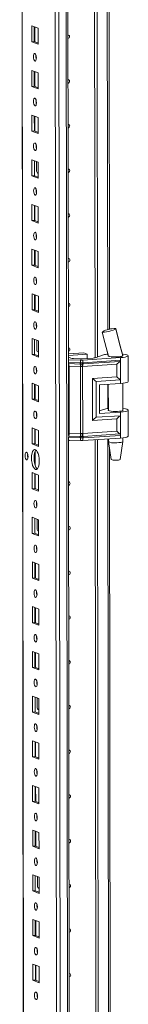
# Model space of a CAD drawing. Units: millimetres. Extents: x -3 to 11579, y 7 to 11634.
# Drawn here: x 7597 to 7656, y 2378 to 2922 of the extents above; entities that cross this region are included whole.
import ezdxf

# ---------------------------------------------------------------- set-up
doc = ezdxf.new("R2010")
doc.units = ezdxf.units.MM

msp = doc.modelspace()

# ---------------------------------------------------------------- linework, layer by layer
at = {"color": 7, "linetype": 'Continuous', "lineweight": 15}
for p, q in [((7596.544, 4017.031), (7598.996, 1954.358)), ((7614.856, 3986.35), (7617.242, 1979.218)), ((7623.383, 2734.127), (7622.791, 3232.122)), ((7638.087, 2735.098), (7637.496, 3232.328)), ((7637.505, 3232.329), (7638.096, 2735.1)), ((7638.887, 3232.421), (7639.478, 2735.543)), ((7646.054, 2750.772), (7645.488, 3226.918)), ((7603.172, 2918.311), (7606.664, 2916.947)), ((7603.183, 2909.434), (7603.172, 2918.311)), ((7604.555, 2917.771), (7604.565, 2909.532)), ((7604.86, 2909.417), (7604.85, 2917.656)), ((7606.664, 2916.947), (7606.675, 2908.07)), ((7604.565, 2909.532), (7603.183, 2909.434)), ((7606.675, 2908.07), (7603.183, 2909.434)), ((7604.565, 2909.532), (7606.674, 2908.708)), ((7603.201, 2893.653), (7606.693, 2892.29)), ((7603.212, 2884.777), (7603.201, 2893.653)), ((7604.585, 2893.113), (7604.594, 2884.874)), ((7604.889, 2884.759), (7604.879, 2892.998)), ((7606.693, 2892.29), (7606.704, 2883.413)), ((7604.594, 2884.874), (7603.212, 2884.777)), ((7606.704, 2883.413), (7603.212, 2884.777)), ((7604.594, 2884.874), (7606.703, 2884.051)), ((7603.231, 2868.996), (7606.723, 2867.632)), ((7603.241, 2860.119), (7603.231, 2868.996)), ((7604.614, 2868.456), (7604.624, 2860.217)), ((7604.918, 2860.102), (7604.909, 2868.34)), ((7606.723, 2867.632), (7606.733, 2858.755)), ((7604.624, 2860.217), (7603.241, 2860.119)), ((7606.733, 2858.755), (7603.241, 2860.119)), ((7604.624, 2860.217), (7606.733, 2859.393)), ((7603.26, 2844.338), (7606.752, 2842.974)), ((7603.271, 2835.461), (7603.26, 2844.338)), ((7604.643, 2843.798), (7604.653, 2835.559)), ((7605.866, 2838.06), (7605.86, 2843.323)), ((7606.752, 2842.974), (7606.763, 2834.097)), ((7606.427, 2836.912), (7606.669, 2836.906)), ((7606.669, 2836.906), (7606.759, 2836.912)), ((7604.653, 2835.559), (7603.271, 2835.461)), ((7606.763, 2834.097), (7603.271, 2835.461)), ((7604.653, 2835.559), (7606.762, 2834.735)), ((7603.289, 2819.681), (7606.781, 2818.317)), ((7603.3, 2810.804), (7603.289, 2819.681)), ((7604.673, 2819.14), (7604.682, 2810.901)), ((7604.977, 2810.786), (7604.967, 2819.025)), ((7606.781, 2818.317), (7606.792, 2809.44)), ((7604.682, 2810.901), (7603.3, 2810.804)), ((7606.792, 2809.44), (7603.3, 2810.804)), ((7604.682, 2810.901), (7606.791, 2810.078)), ((7603.319, 2795.023), (7606.811, 2793.659)), ((7603.329, 2786.146), (7603.319, 2795.023)), ((7604.702, 2794.483), (7604.712, 2786.244)), ((7605.006, 2786.129), (7604.997, 2794.367)), ((7606.811, 2793.659), (7606.821, 2784.782)), ((7604.712, 2786.244), (7603.329, 2786.146)), ((7606.821, 2784.782), (7603.329, 2786.146)), ((7604.712, 2786.244), (7606.82, 2785.42)), ((7603.348, 2770.365), (7606.84, 2769.001)), ((7603.358, 2761.489), (7603.348, 2770.365)), ((7604.731, 2769.825), (7604.741, 2761.586)), ((7605.036, 2761.471), (7605.026, 2769.71)), ((7606.84, 2769.001), (7606.851, 2760.125)), ((7604.741, 2761.586), (7603.358, 2761.489)), ((7606.851, 2760.125), (7603.358, 2761.489)), ((7604.741, 2761.586), (7606.85, 2760.762)), ((7642.165, 2749.392), (7642.224, 2749.449)), ((7649.624, 2751.026), (7649.524, 2750.932)), ((7649.592, 2751.103), (7649.624, 2751.026)), ((7649.624, 2751.026), (7649.624, 2751.026)), ((7603.377, 2745.708), (7606.869, 2744.344)), ((7603.388, 2736.831), (7603.377, 2745.708)), ((7604.76, 2745.167), (7604.77, 2736.928)), ((7605.984, 2739.43), (7605.977, 2744.692)), ((7606.869, 2744.344), (7606.88, 2735.467)), ((7606.544, 2738.281), (7606.786, 2738.275)), ((7606.786, 2738.275), (7606.876, 2738.282)), ((7644.777, 2738.801), (7645.395, 2736.225)), ((7604.77, 2736.928), (7603.388, 2736.831)), ((7606.88, 2735.467), (7603.388, 2736.831)), ((7604.77, 2736.928), (7606.879, 2736.105)), ((7623.507, 2734.033), (7623.298, 2734.043)), ((7623.379, 2737.173), (7631.871, 2737.772)), ((7633.733, 2737.045), (7623.38, 2736.314)), ((7623.381, 2735.35), (7624.79, 2734.8)), ((7630.115, 2733.779), (7623.507, 2734.033)), ((7623.508, 2732.557), (7623.507, 2734.033)), ((7626.166, 2734.609), (7629.818, 2734.469)), ((7630.116, 2732.309), (7630.115, 2733.779)), ((7631.021, 2734.484), (7637.067, 2734.911)), ((7652.122, 2735.175), (7631.317, 2733.794)), ((7631.318, 2732.324), (7631.317, 2733.794)), ((7631.49, 2731.654), (7651.777, 2733.001)), ((7652.124, 2733.7), (7631.612, 2732.338)), ((7631.871, 2737.772), (7633.733, 2737.045)), ((7633.736, 2734.676), (7633.733, 2737.045)), ((7638.222, 2735.138), (7642.827, 2736.623)), ((7645.406, 2736.215), (7645.406, 2736.083)), ((7652.122, 2735.175), (7652.124, 2733.7)), ((7652.124, 2733.7), (7652.136, 2722.847)), ((7653.3, 2736.339), (7653.405, 2736.249)), ((7653.406, 2736.093), (7653.406, 2736.301)), ((7656.423, 2721.943), (7656.406, 2736.245)), ((7623.433, 2692.13), (7623.386, 2731.741)), ((7623.508, 2732.557), (7629.809, 2732.315)), ((7623.587, 2731.875), (7629.888, 2731.633)), ((7630.045, 2730.27), (7623.744, 2730.512)), ((7623.788, 2693.49), (7623.744, 2730.512)), ((7629.809, 2732.315), (7630.061, 2732.309)), ((7629.888, 2731.633), (7630.159, 2731.624)), ((7630.089, 2693.248), (7630.045, 2730.27)), ((7630.2, 2730.258), (7630.045, 2730.27)), ((7630.061, 2732.309), (7630.116, 2732.309)), ((7630.159, 2731.624), (7630.243, 2731.621)), ((7631.247, 2730.286), (7631.098, 2730.27)), ((7631.149, 2731.632), (7631.23, 2731.637)), ((7631.23, 2731.637), (7631.49, 2731.654)), ((7650.148, 2731.541), (7631.247, 2730.286)), ((7631.291, 2693.264), (7631.247, 2730.286)), ((7631.371, 2732.325), (7631.318, 2732.324)), ((7631.612, 2732.338), (7631.371, 2732.325)), ((7650.156, 2724.601), (7650.148, 2731.541)), ((7636.718, 2723.709), (7650.156, 2724.601)), ((7636.745, 2700.566), (7636.718, 2723.709)), ((7638.698, 2721.954), (7652.136, 2722.847)), ((7638.722, 2702.228), (7638.698, 2721.954)), ((7652.136, 2722.847), (7652.139, 2720.874)), ((7603.406, 2721.05), (7606.899, 2719.686)), ((7603.417, 2712.173), (7603.406, 2721.05)), ((7604.79, 2720.51), (7604.8, 2712.271)), ((7605.094, 2712.156), (7605.085, 2720.395)), ((7606.899, 2719.686), (7606.909, 2710.809)), ((7640.561, 2720.105), (7652.139, 2720.874)), ((7640.561, 2720.105), (7640.579, 2704.324)), ((7645.424, 2720.428), (7645.442, 2706.001)), ((7653.442, 2706.01), (7653.424, 2720.992)), ((7604.8, 2712.271), (7603.417, 2712.173)), ((7606.909, 2710.809), (7603.417, 2712.173)), ((7604.8, 2712.271), (7606.908, 2711.447)), ((7640.578, 2705.804), (7642.862, 2706.541)), ((7656.458, 2691.861), (7656.441, 2706.162)), ((7650.183, 2701.458), (7636.745, 2700.566)), ((7652.16, 2703.121), (7638.722, 2702.228)), ((7640.579, 2704.324), (7652.158, 2705.093)), ((7650.192, 2694.519), (7650.183, 2701.458)), ((7652.158, 2705.093), (7652.16, 2703.121)), ((7652.16, 2703.121), (7652.173, 2692.267)), ((7603.436, 2696.392), (7606.928, 2695.028)), ((7603.446, 2687.516), (7603.436, 2696.392)), ((7604.819, 2695.852), (7604.829, 2687.613)), ((7605.124, 2687.498), (7605.114, 2695.737)), ((7606.928, 2695.028), (7606.938, 2686.152)), ((7623.559, 2689.649), (7623.351, 2689.659)), ((7624.174, 2068.371), (7623.436, 2689.654)), ((7629.858, 2690.882), (7623.558, 2691.124)), ((7623.559, 2689.649), (7623.558, 2691.124)), ((7630.167, 2689.395), (7623.559, 2689.649)), ((7629.935, 2691.671), (7623.634, 2691.913)), ((7623.788, 2693.49), (7630.089, 2693.248)), ((7630.111, 2690.869), (7629.858, 2690.882)), ((7630.207, 2691.662), (7629.935, 2691.671)), ((7630.089, 2693.248), (7630.244, 2693.251)), ((7630.166, 2690.865), (7630.111, 2690.869)), ((7630.167, 2689.395), (7630.166, 2690.865)), ((7630.291, 2691.659), (7630.207, 2691.662)), ((7631.142, 2693.262), (7631.291, 2693.264)), ((7631.278, 2691.675), (7631.197, 2691.671)), ((7631.538, 2691.692), (7631.278, 2691.675)), ((7650.192, 2694.519), (7631.291, 2693.264)), ((7631.368, 2690.88), (7631.42, 2690.886)), ((7631.369, 2689.41), (7631.368, 2690.88)), ((7652.175, 2690.792), (7631.369, 2689.41)), ((7631.42, 2690.886), (7631.661, 2690.905)), ((7651.825, 2693.038), (7631.538, 2691.692)), ((7631.661, 2690.905), (7652.173, 2692.267)), ((7638.878, 2069.342), (7638.14, 2689.86)), ((7638.149, 2689.861), (7638.887, 2069.344)), ((7639.532, 2689.952), (7640.269, 2069.787)), ((7645.46, 2690.346), (7645.462, 2688.831)), ((7652.173, 2692.267), (7652.175, 2690.792)), ((7653.462, 2688.84), (7653.46, 2690.91)), ((7604.829, 2687.613), (7603.446, 2687.516)), ((7606.938, 2686.152), (7603.446, 2687.516)), ((7604.829, 2687.613), (7606.938, 2686.789)), ((7645.463, 2688.814), (7646.975, 2678.956)), ((7646.845, 2085.015), (7646.133, 2684.45)), ((7651.973, 2678.962), (7653.461, 2688.824)), ((7605.138, 2675.63), (7605.128, 2683.585)), ((7603.465, 2671.735), (7606.957, 2670.371)), ((7603.476, 2662.858), (7603.465, 2671.735)), ((7604.848, 2671.194), (7604.858, 2662.956)), ((7605.153, 2662.84), (7605.143, 2671.079)), ((7606.957, 2670.371), (7606.968, 2661.494)), ((7604.858, 2662.956), (7603.476, 2662.858)), ((7606.968, 2661.494), (7603.476, 2662.858)), ((7604.858, 2662.956), (7606.967, 2662.132)), ((7603.494, 2647.077), (7606.987, 2645.713)), ((7603.505, 2638.2), (7603.494, 2647.077)), ((7604.878, 2646.537), (7604.887, 2638.298)), ((7606.101, 2640.799), (7606.095, 2646.061)), ((7606.987, 2645.713), (7606.997, 2636.836)), ((7604.887, 2638.298), (7603.505, 2638.2)), ((7606.997, 2636.836), (7603.505, 2638.2)), ((7604.887, 2638.298), (7606.996, 2637.474)), ((7606.661, 2639.65), (7606.903, 2639.645)), ((7606.903, 2639.645), (7606.994, 2639.651)), ((7603.524, 2622.419), (7607.016, 2621.055)), ((7603.534, 2613.543), (7603.524, 2622.419)), ((7604.907, 2621.879), (7604.917, 2613.64)), ((7605.212, 2613.525), (7605.202, 2621.764)), ((7607.016, 2621.055), (7607.026, 2612.179)), ((7604.917, 2613.64), (7603.534, 2613.543)), ((7607.026, 2612.179), (7603.534, 2613.543)), ((7604.917, 2613.64), (7607.026, 2612.817)), ((7603.553, 2597.762), (7607.045, 2596.398)), ((7603.564, 2588.885), (7603.553, 2597.762)), ((7604.936, 2597.221), (7604.946, 2588.983)), ((7605.241, 2588.867), (7605.231, 2597.106)), ((7607.045, 2596.398), (7607.056, 2587.521)), ((7604.946, 2588.983), (7603.564, 2588.885)), ((7607.056, 2587.521), (7603.564, 2588.885)), ((7604.946, 2588.983), (7607.055, 2588.159)), ((7603.582, 2573.104), (7607.074, 2571.74)), ((7603.593, 2564.227), (7603.582, 2573.104)), ((7604.966, 2572.564), (7604.975, 2564.325)), ((7605.27, 2564.21), (7605.26, 2572.449)), ((7607.074, 2571.74), (7607.085, 2562.863)), ((7604.975, 2564.325), (7603.593, 2564.227)), ((7604.975, 2564.325), (7607.084, 2563.501)), ((7607.085, 2562.863), (7603.593, 2564.227)), ((7603.612, 2548.446), (7607.104, 2547.083)), ((7603.622, 2539.57), (7603.612, 2548.446)), ((7604.995, 2547.906), (7605.005, 2539.667)), ((7606.218, 2542.169), (7606.212, 2547.431)), ((7607.104, 2547.083), (7607.114, 2538.206)), ((7605.005, 2539.667), (7603.622, 2539.57)), ((7607.114, 2538.206), (7603.622, 2539.57)), ((7605.005, 2539.667), (7607.114, 2538.844)), ((7606.778, 2541.02), (7607.02, 2541.014)), ((7607.02, 2541.014), (7607.111, 2541.021)), ((7603.641, 2523.789), (7607.133, 2522.425)), ((7603.652, 2514.912), (7603.641, 2523.789)), ((7605.024, 2523.249), (7605.034, 2515.01)), ((7605.329, 2514.895), (7605.319, 2523.133)), ((7607.133, 2522.425), (7607.144, 2513.548)), ((7605.034, 2515.01), (7603.652, 2514.912)), ((7607.144, 2513.548), (7603.652, 2514.912)), ((7605.034, 2515.01), (7607.143, 2514.186)), ((7603.67, 2499.131), (7607.162, 2497.767)), ((7603.681, 2490.254), (7603.67, 2499.131)), ((7605.053, 2498.591), (7605.063, 2490.352)), ((7605.358, 2490.237), (7605.348, 2498.476)), ((7607.162, 2497.767), (7607.173, 2488.89)), ((7605.063, 2490.352), (7603.681, 2490.254)), ((7607.173, 2488.89), (7603.681, 2490.254)), ((7605.063, 2490.352), (7607.172, 2489.528)), ((7603.7, 2474.474), (7607.192, 2473.11)), ((7603.71, 2465.597), (7603.7, 2474.474)), ((7605.083, 2473.933), (7605.093, 2465.694)), ((7605.387, 2465.579), (7605.378, 2473.818)), ((7607.192, 2473.11), (7607.202, 2464.233)), ((7605.093, 2465.694), (7603.71, 2465.597)), ((7607.202, 2464.233), (7603.71, 2465.597)), ((7605.093, 2465.694), (7607.201, 2464.871)), ((7603.729, 2449.816), (7607.221, 2448.452)), ((7603.739, 2440.939), (7603.729, 2449.816)), ((7605.112, 2449.276), (7605.122, 2441.037)), ((7606.335, 2443.538), (7606.329, 2448.8)), ((7607.221, 2448.452), (7607.232, 2439.575)), ((7605.122, 2441.037), (7603.739, 2440.939)), ((7607.232, 2439.575), (7603.739, 2440.939)), ((7605.122, 2441.037), (7607.231, 2440.213)), ((7606.896, 2442.389), (7607.138, 2442.384)), ((7607.138, 2442.384), (7607.228, 2442.39)), ((7603.758, 2425.158), (7607.25, 2423.794)), ((7603.769, 2416.282), (7603.758, 2425.158)), ((7605.141, 2424.618), (7605.151, 2416.379)), ((7605.446, 2416.264), (7605.436, 2424.503)), ((7607.25, 2423.794), (7607.261, 2414.918)), ((7605.151, 2416.379), (7603.769, 2416.282)), ((7607.261, 2414.918), (7603.769, 2416.282)), ((7605.151, 2416.379), (7607.26, 2415.555)), ((7603.787, 2400.501), (7607.28, 2399.137)), ((7603.798, 2391.624), (7603.787, 2400.501)), ((7605.171, 2399.96), (7605.181, 2391.721)), ((7605.475, 2391.606), (7605.466, 2399.845)), ((7607.28, 2399.137), (7607.29, 2390.26)), ((7605.181, 2391.721), (7603.798, 2391.624)), ((7607.29, 2390.26), (7603.798, 2391.624)), ((7605.181, 2391.721), (7607.289, 2390.898))]:
    msp.add_line(p, q, dxfattribs=at)
at = {"color": 8, "linetype": 'Continuous', "lineweight": 15}
for p, q in [((7599.121, 1954.255), (7596.669, 4017.039)), ((7619.375, 1947.024), (7616.914, 4018.208)), ((7620.877, 4018.491), (7623.338, 1947.304)), ((7644.501, 3232.793), (7645.075, 2750.532)), ((7606.669, 2836.906), (7606.759, 2836.87)), ((7606.786, 2738.275), (7606.877, 2738.24)), ((7645.09, 2737.496), (7645.09, 2737.14)), ((7623.3, 2732.567), (7623.508, 2732.557)), ((7645.11, 2720.407), (7645.126, 2707.058)), ((7623.558, 2691.124), (7623.349, 2691.134)), ((7645.146, 2690.325), (7645.866, 2084.776)), ((7606.903, 2639.645), (7606.994, 2639.609)), ((7607.02, 2541.014), (7607.111, 2540.979)), ((7607.138, 2442.384), (7607.228, 2442.348))]:
    msp.add_line(p, q, dxfattribs=at)
at = {"color": 7, "linetype": 'Continuous', "lineweight": 15, "flags": 128}
for points in [[(7623.17, 2913.228), (7623.489, 2913.176), (7623.788, 2912.983), (7623.989, 2912.677), (7624.059, 2912.305), (7623.989, 2911.922), (7623.79, 2911.588), (7623.491, 2911.353), (7623.172, 2911.256)], [(7604.936, 2902.933), (7605.248, 2902.654), (7605.512, 2902.101), (7605.69, 2901.361), (7605.753, 2900.544), (7605.692, 2899.775), (7605.516, 2899.172), (7605.252, 2898.827), (7604.94, 2898.791), (7604.628, 2899.07), (7604.364, 2899.622), (7604.186, 2900.363), (7604.123, 2901.18), (7604.184, 2901.949), (7604.36, 2902.552), (7604.624, 2902.897), (7604.936, 2902.933)], [(7623.199, 2888.57), (7623.518, 2888.518), (7623.818, 2888.325), (7624.018, 2888.02), (7624.088, 2887.647), (7624.019, 2887.265), (7623.819, 2886.931), (7623.521, 2886.696), (7623.202, 2886.599)], [(7604.965, 2878.276), (7605.277, 2877.996), (7605.542, 2877.444), (7605.719, 2876.703), (7605.782, 2875.886), (7605.721, 2875.118), (7605.545, 2874.515), (7605.281, 2874.169), (7604.97, 2874.133), (7604.658, 2874.413), (7604.393, 2874.965), (7604.215, 2875.706), (7604.153, 2876.523), (7604.214, 2877.291), (7604.389, 2877.894), (7604.653, 2878.24), (7604.965, 2878.276)], [(7623.228, 2863.912), (7623.548, 2863.861), (7623.847, 2863.668), (7624.047, 2863.362), (7624.118, 2862.989), (7624.048, 2862.607), (7623.849, 2862.273), (7623.55, 2862.038), (7623.231, 2861.941)], [(7604.994, 2853.618), (7605.306, 2853.338), (7605.571, 2852.786), (7605.748, 2852.045), (7605.811, 2851.228), (7605.75, 2850.46), (7605.575, 2849.857), (7605.311, 2849.511), (7604.999, 2849.475), (7604.687, 2849.755), (7604.422, 2850.307), (7604.245, 2851.048), (7604.182, 2851.865), (7604.243, 2852.633), (7604.419, 2853.236), (7604.683, 2853.582), (7604.994, 2853.618)], [(7623.258, 2839.255), (7623.577, 2839.203), (7623.876, 2839.01), (7624.076, 2838.704), (7624.147, 2838.332), (7624.077, 2837.949), (7623.878, 2837.615), (7623.579, 2837.38), (7623.26, 2837.283)], [(7605.023, 2828.96), (7605.335, 2828.681), (7605.6, 2828.129), (7605.778, 2827.388), (7605.841, 2826.571), (7605.78, 2825.802), (7605.604, 2825.199), (7605.34, 2824.854), (7605.028, 2824.818), (7604.716, 2825.097), (7604.452, 2825.649), (7604.274, 2826.39), (7604.211, 2827.207), (7604.272, 2827.976), (7604.448, 2828.579), (7604.712, 2828.924), (7605.023, 2828.96)], [(7605.607, 2826.934), (7605.633, 2826.965), (7605.809, 2827.147)], [(7623.287, 2814.597), (7623.606, 2814.545), (7623.906, 2814.353), (7624.106, 2814.047), (7624.176, 2813.674), (7624.107, 2813.292), (7623.907, 2812.958), (7623.609, 2812.723), (7623.289, 2812.626)], [(7605.053, 2804.303), (7605.365, 2804.023), (7605.63, 2803.471), (7605.807, 2802.73), (7605.87, 2801.913), (7605.809, 2801.145), (7605.633, 2800.542), (7605.369, 2800.196), (7605.058, 2800.16), (7604.746, 2800.44), (7604.481, 2800.992), (7604.303, 2801.733), (7604.24, 2802.55), (7604.302, 2803.318), (7604.477, 2803.921), (7604.741, 2804.267), (7605.053, 2804.303)], [(7623.316, 2789.939), (7623.636, 2789.888), (7623.935, 2789.695), (7624.135, 2789.389), (7624.206, 2789.017), (7624.136, 2788.634), (7623.937, 2788.3), (7623.638, 2788.065), (7623.319, 2787.968)], [(7605.082, 2779.645), (7605.394, 2779.366), (7605.659, 2778.813), (7605.836, 2778.072), (7605.899, 2777.255), (7605.838, 2776.487), (7605.662, 2775.884), (7605.399, 2775.538), (7605.087, 2775.502), (7604.775, 2775.782), (7604.51, 2776.334), (7604.333, 2777.075), (7604.27, 2777.892), (7604.331, 2778.66), (7604.507, 2779.263), (7604.77, 2779.609), (7605.082, 2779.645)], [(7623.346, 2765.282), (7623.665, 2765.23), (7623.964, 2765.037), (7624.164, 2764.731), (7624.235, 2764.359), (7624.165, 2763.976), (7623.966, 2763.642), (7623.667, 2763.407), (7623.348, 2763.311)], [(7605.111, 2754.987), (7605.423, 2754.708), (7605.688, 2754.156), (7605.866, 2753.415), (7605.929, 2752.598), (7605.868, 2751.829), (7605.692, 2751.226), (7605.428, 2750.881), (7605.116, 2750.845), (7604.804, 2751.124), (7604.539, 2751.677), (7604.362, 2752.417), (7604.299, 2753.234), (7604.36, 2754.003), (7604.536, 2754.606), (7604.8, 2754.951), (7605.111, 2754.987)], [(7642.121, 2749.275), (7643.591, 2743.558), (7645.466, 2736.037)], [(7649.524, 2750.932), (7648.978, 2750.634), (7648.061, 2750.283), (7646.896, 2749.925), (7645.641, 2749.605), (7644.441, 2749.358), (7643.402, 2749.202), (7642.624, 2749.152), (7642.189, 2749.215), (7642.179, 2749.29)], [(7653.395, 2736.247), (7651.67, 2742.792), (7649.524, 2750.932)], [(7653.364, 2736.284), (7651.473, 2743.732), (7649.632, 2751.219)], [(7623.375, 2740.624), (7623.694, 2740.572), (7623.994, 2740.38), (7624.194, 2740.074), (7624.264, 2739.701), (7624.195, 2739.319), (7623.995, 2738.985), (7623.696, 2738.75), (7623.377, 2738.653)], [(7645.364, 2736.346), (7645.307, 2736.215), (7645.519, 2736.017), (7646.076, 2735.838), (7646.929, 2735.695), (7648.002, 2735.599), (7649.199, 2735.561), (7650.416, 2735.582), (7651.542, 2735.662), (7652.479, 2735.792), (7653.142, 2735.962), (7653.474, 2736.157), (7653.506, 2736.241)], [(7653.405, 2736.249), (7653.324, 2736.109), (7653.065, 2735.974), (7652.64, 2735.852), (7652.067, 2735.747), (7651.374, 2735.664), (7650.591, 2735.608), (7649.755, 2735.58), (7648.902, 2735.581)], [(7653.211, 2737.21), (7653.607, 2737.165), (7654.788, 2736.981), (7655.677, 2736.757), (7656.226, 2736.504), (7656.406, 2736.237), (7656.206, 2735.971), (7655.639, 2735.718), (7654.733, 2735.494), (7653.54, 2735.309), (7652.122, 2735.175)], [(7605.141, 2730.33), (7605.453, 2730.05), (7605.718, 2729.498), (7605.895, 2728.757), (7605.958, 2727.94), (7605.897, 2727.172), (7605.721, 2726.569), (7605.457, 2726.223), (7605.146, 2726.187), (7604.834, 2726.467), (7604.569, 2727.019), (7604.391, 2727.76), (7604.328, 2728.577), (7604.389, 2729.345), (7604.565, 2729.948), (7604.829, 2730.294), (7605.141, 2730.33)], [(7605.724, 2728.304), (7605.75, 2728.334), (7605.926, 2728.517)], [(7630.116, 2732.309), (7630.724, 2732.311), (7631.318, 2732.324)], [(7631.098, 2730.27), (7630.653, 2730.236), (7630.2, 2730.258)], [(7630.243, 2731.621), (7630.699, 2731.619), (7631.149, 2731.632)], [(7652.139, 2720.874), (7653.557, 2721.008), (7654.75, 2721.192), (7655.656, 2721.417), (7656.223, 2721.669), (7656.423, 2721.936), (7656.423, 2721.943)], [(7605.17, 2705.672), (7605.482, 2705.393), (7605.747, 2704.84), (7605.924, 2704.099), (7605.987, 2703.283), (7605.926, 2702.514), (7605.75, 2701.911), (7605.487, 2701.565), (7605.175, 2701.53), (7604.863, 2701.809), (7604.598, 2702.361), (7604.421, 2703.102), (7604.358, 2703.919), (7604.419, 2704.687), (7604.595, 2705.29), (7604.858, 2705.636), (7605.17, 2705.672)], [(7653.441, 2706.307), (7653.48, 2706.276), (7653.509, 2706.074), (7653.178, 2705.88), (7652.514, 2705.71), (7651.578, 2705.579), (7650.451, 2705.5), (7649.235, 2705.478), (7648.037, 2705.517), (7646.964, 2705.612), (7646.111, 2705.756), (7645.554, 2705.934), (7645.343, 2706.133), (7645.441, 2706.298)], [(7653.44, 2707.106), (7653.643, 2707.082), (7654.823, 2706.898), (7655.712, 2706.674), (7656.262, 2706.422), (7656.441, 2706.155), (7656.242, 2705.888), (7655.674, 2705.636), (7654.769, 2705.411), (7653.575, 2705.227), (7652.158, 2705.093)], [(7624.018, 2689.631), (7623.755, 2689.435), (7623.436, 2689.338)], [(7631.368, 2690.88), (7630.773, 2690.848), (7630.166, 2690.865)], [(7630.244, 2693.251), (7630.696, 2693.268), (7631.142, 2693.262)], [(7631.197, 2691.671), (7630.747, 2691.654), (7630.291, 2691.659)], [(7656.458, 2691.861), (7656.458, 2691.854), (7656.259, 2691.587), (7655.691, 2691.334), (7654.786, 2691.11), (7653.592, 2690.926), (7652.175, 2690.792)], [(7605.195, 2684.368), (7605.748, 2683.967), (7606.263, 2683.224), (7606.706, 2682.19), (7607.047, 2680.934), (7607.261, 2679.542), (7607.336, 2678.11), (7607.265, 2676.734), (7607.053, 2675.509), (7606.715, 2674.518), (7606.274, 2673.828), (7605.76, 2673.488), (7605.208, 2673.518), (7604.656, 2673.919), (7604.14, 2674.662), (7603.697, 2675.697), (7603.357, 2676.953), (7603.142, 2678.344), (7603.068, 2679.777), (7603.139, 2681.152), (7603.35, 2682.377), (7603.688, 2683.368), (7604.129, 2684.058), (7604.643, 2684.399), (7605.195, 2684.368)], [(7605.527, 2684.172), (7605.512, 2684.155), (7605.071, 2683.466), (7604.733, 2682.475), (7604.521, 2681.25), (7604.45, 2679.874), (7604.525, 2678.442), (7604.739, 2677.05), (7605.08, 2675.794), (7605.523, 2674.76), (7606.038, 2674.017), (7606.259, 2673.812)], [(7648.963, 2688.18), (7650.155, 2688.187), (7651.285, 2688.25), (7652.254, 2688.366), (7652.974, 2688.524), (7653.382, 2688.709), (7653.462, 2688.84)], [(7600.349, 2682.933), (7600.665, 2682.651), (7600.933, 2682.092), (7601.112, 2681.342), (7601.176, 2680.516), (7601.114, 2679.738), (7600.936, 2679.128), (7600.669, 2678.778), (7600.354, 2678.742), (7600.038, 2679.024), (7599.77, 2679.583), (7599.591, 2680.333), (7599.527, 2681.16), (7599.589, 2681.937), (7599.767, 2682.547), (7600.034, 2682.897), (7600.349, 2682.933)], [(7649.162, 2678.563), (7650.135, 2678.576), (7651.007, 2678.649), (7651.646, 2678.771), (7651.954, 2678.924), (7651.937, 2678.964)], [(7623.463, 2666.651), (7623.782, 2666.599), (7624.081, 2666.407), (7624.282, 2666.101), (7624.352, 2665.728), (7624.283, 2665.346), (7624.083, 2665.012), (7623.784, 2664.777), (7623.465, 2664.68)], [(7605.229, 2656.357), (7605.541, 2656.077), (7605.806, 2655.525), (7605.983, 2654.784), (7606.046, 2653.967), (7605.985, 2653.199), (7605.809, 2652.596), (7605.545, 2652.25), (7605.234, 2652.214), (7604.922, 2652.494), (7604.657, 2653.046), (7604.479, 2653.787), (7604.416, 2654.604), (7604.477, 2655.372), (7604.653, 2655.975), (7604.917, 2656.321), (7605.229, 2656.357)], [(7623.492, 2641.994), (7623.811, 2641.942), (7624.111, 2641.749), (7624.311, 2641.443), (7624.382, 2641.071), (7624.312, 2640.688), (7624.112, 2640.354), (7623.814, 2640.119), (7623.495, 2640.022)], [(7605.258, 2631.699), (7605.57, 2631.42), (7605.835, 2630.867), (7606.012, 2630.126), (7606.075, 2629.31), (7606.014, 2628.541), (7605.838, 2627.938), (7605.574, 2627.593), (7605.263, 2627.557), (7604.951, 2627.836), (7604.686, 2628.388), (7604.509, 2629.129), (7604.446, 2629.946), (7604.507, 2630.715), (7604.682, 2631.318), (7604.946, 2631.663), (7605.258, 2631.699)], [(7605.841, 2629.673), (7605.867, 2629.703), (7606.044, 2629.886)], [(7623.522, 2617.336), (7623.841, 2617.284), (7624.14, 2617.091), (7624.34, 2616.786), (7624.411, 2616.413), (7624.341, 2616.031), (7624.142, 2615.697), (7623.843, 2615.462), (7623.524, 2615.365)], [(7605.287, 2607.041), (7605.599, 2606.762), (7605.864, 2606.21), (7606.042, 2605.469), (7606.105, 2604.652), (7606.043, 2603.884), (7605.868, 2603.281), (7605.604, 2602.935), (7605.292, 2602.899), (7604.98, 2603.178), (7604.715, 2603.731), (7604.538, 2604.472), (7604.475, 2605.288), (7604.536, 2606.057), (7604.712, 2606.66), (7604.976, 2607.006), (7605.287, 2607.041)], [(7623.551, 2592.678), (7623.87, 2592.626), (7624.169, 2592.434), (7624.37, 2592.128), (7624.44, 2591.755), (7624.37, 2591.373), (7624.171, 2591.039), (7623.872, 2590.804), (7623.553, 2590.707)], [(7605.317, 2582.384), (7605.629, 2582.104), (7605.893, 2581.552), (7606.071, 2580.811), (7606.134, 2579.994), (7606.073, 2579.226), (7605.897, 2578.623), (7605.633, 2578.277), (7605.321, 2578.241), (7605.009, 2578.521), (7604.745, 2579.073), (7604.567, 2579.814), (7604.504, 2580.631), (7604.565, 2581.399), (7604.741, 2582.002), (7605.005, 2582.348), (7605.317, 2582.384)], [(7623.58, 2568.021), (7623.899, 2567.969), (7624.199, 2567.776), (7624.399, 2567.47), (7624.469, 2567.098), (7624.4, 2566.715), (7624.2, 2566.381), (7623.902, 2566.146), (7623.582, 2566.049)], [(7605.346, 2557.726), (7605.658, 2557.447), (7605.923, 2556.894), (7606.1, 2556.154), (7606.163, 2555.337), (7606.102, 2554.568), (7605.926, 2553.965), (7605.662, 2553.62), (7605.351, 2553.584), (7605.039, 2553.863), (7604.774, 2554.415), (7604.596, 2555.156), (7604.533, 2555.973), (7604.595, 2556.742), (7604.77, 2557.345), (7605.034, 2557.69), (7605.346, 2557.726)], [(7623.609, 2543.363), (7623.929, 2543.311), (7624.228, 2543.118), (7624.428, 2542.813), (7624.499, 2542.44), (7624.429, 2542.058), (7624.23, 2541.724), (7623.931, 2541.489), (7623.612, 2541.392)], [(7605.375, 2533.069), (7605.687, 2532.789), (7605.952, 2532.237), (7606.129, 2531.496), (7606.192, 2530.679), (7606.131, 2529.911), (7605.956, 2529.308), (7605.692, 2528.962), (7605.38, 2528.926), (7605.068, 2529.206), (7604.803, 2529.758), (7604.626, 2530.499), (7604.563, 2531.316), (7604.624, 2532.084), (7604.8, 2532.687), (7605.064, 2533.033), (7605.375, 2533.069)], [(7605.958, 2531.043), (7605.984, 2531.073), (7606.161, 2531.256)], [(7623.639, 2518.705), (7623.958, 2518.654), (7624.257, 2518.461), (7624.457, 2518.155), (7624.528, 2517.782), (7624.458, 2517.4), (7624.259, 2517.066), (7623.96, 2516.831), (7623.641, 2516.734)], [(7605.404, 2508.411), (7605.716, 2508.131), (7605.981, 2507.579), (7606.159, 2506.838), (7606.222, 2506.021), (7606.161, 2505.253), (7605.985, 2504.65), (7605.721, 2504.304), (7605.409, 2504.268), (7605.097, 2504.548), (7604.833, 2505.1), (7604.655, 2505.841), (7604.592, 2506.658), (7604.653, 2507.426), (7604.829, 2508.029), (7605.093, 2508.375), (7605.404, 2508.411)], [(7623.668, 2494.048), (7623.987, 2493.996), (7624.287, 2493.803), (7624.487, 2493.497), (7624.557, 2493.125), (7624.488, 2492.742), (7624.288, 2492.408), (7623.989, 2492.173), (7623.67, 2492.076)], [(7605.434, 2483.753), (7605.746, 2483.474), (7606.011, 2482.922), (7606.188, 2482.181), (7606.251, 2481.364), (7606.19, 2480.595), (7606.014, 2479.992), (7605.75, 2479.647), (7605.439, 2479.611), (7605.127, 2479.89), (7604.862, 2480.442), (7604.684, 2481.183), (7604.621, 2482), (7604.682, 2482.769), (7604.858, 2483.372), (7605.122, 2483.717), (7605.434, 2483.753)], [(7623.697, 2469.39), (7624.017, 2469.338), (7624.316, 2469.146), (7624.516, 2468.84), (7624.587, 2468.467), (7624.517, 2468.085), (7624.318, 2467.751), (7624.019, 2467.516), (7623.7, 2467.419)], [(7605.463, 2459.096), (7605.775, 2458.816), (7606.04, 2458.264), (7606.217, 2457.523), (7606.28, 2456.706), (7606.219, 2455.938), (7606.043, 2455.335), (7605.78, 2454.989), (7605.468, 2454.953), (7605.156, 2455.233), (7604.891, 2455.785), (7604.714, 2456.526), (7604.651, 2457.343), (7604.712, 2458.111), (7604.888, 2458.714), (7605.151, 2459.06), (7605.463, 2459.096)], [(7623.727, 2444.732), (7624.046, 2444.681), (7624.345, 2444.488), (7624.545, 2444.182), (7624.616, 2443.81), (7624.546, 2443.427), (7624.347, 2443.093), (7624.048, 2442.858), (7623.729, 2442.761)], [(7605.492, 2434.438), (7605.804, 2434.159), (7606.069, 2433.606), (7606.247, 2432.865), (7606.31, 2432.048), (7606.249, 2431.28), (7606.073, 2430.677), (7605.809, 2430.331), (7605.497, 2430.295), (7605.185, 2430.575), (7604.92, 2431.127), (7604.743, 2431.868), (7604.68, 2432.685), (7604.741, 2433.453), (7604.917, 2434.056), (7605.181, 2434.402), (7605.492, 2434.438)], [(7606.076, 2432.412), (7606.102, 2432.442), (7606.278, 2432.625)], [(7623.756, 2420.075), (7624.075, 2420.023), (7624.375, 2419.83), (7624.575, 2419.524), (7624.645, 2419.152), (7624.576, 2418.769), (7624.376, 2418.435), (7624.077, 2418.2), (7623.758, 2418.104)], [(7605.522, 2409.78), (7605.834, 2409.501), (7606.099, 2408.949), (7606.276, 2408.208), (7606.339, 2407.391), (7606.278, 2406.622), (7606.102, 2406.019), (7605.838, 2405.674), (7605.527, 2405.638), (7605.215, 2405.917), (7604.95, 2406.47), (7604.772, 2407.21), (7604.709, 2408.027), (7604.77, 2408.796), (7604.946, 2409.399), (7605.21, 2409.744), (7605.522, 2409.78)], [(7623.785, 2395.417), (7624.105, 2395.365), (7624.404, 2395.173), (7624.604, 2394.867), (7624.675, 2394.494), (7624.605, 2394.112), (7624.405, 2393.778), (7624.107, 2393.543), (7623.788, 2393.446)], [(7605.551, 2385.123), (7605.863, 2384.843), (7606.128, 2384.291), (7606.305, 2383.55), (7606.368, 2382.733), (7606.307, 2381.965), (7606.131, 2381.362), (7605.868, 2381.016), (7605.556, 2380.98), (7605.244, 2381.26), (7604.979, 2381.812), (7604.802, 2382.553), (7604.739, 2383.37), (7604.8, 2384.138), (7604.976, 2384.741), (7605.239, 2385.087), (7605.551, 2385.123)]]:
    msp.add_lwpolyline(points, dxfattribs=at)
at = {"color": 8, "linetype": 'Continuous', "lineweight": 15, "flags": 128}
for points in [[(7623.375, 2731.886), (7623.4, 2731.885), (7623.587, 2731.875)], [(7623.634, 2691.913), (7623.448, 2691.922), (7623.422, 2691.924)]]:
    msp.add_lwpolyline(points, dxfattribs=at)
at = {"color": 7, "linetype": 'Continuous', "lineweight": 15}
for centre, radius, start, end in [((7610.629, 2901.264), 5.124, 172.07308, 196.00231), ((7610.659, 2876.606), 5.124, 172.07308, 196.00231), ((7610.688, 2851.948), 5.124, 172.07308, 196.00231), ((7607.23, 2838.021), 1.364, 178.32634, 249.83222), ((7610.717, 2827.291), 5.124, 172.07308, 196.00231), ((7610.746, 2802.633), 5.124, 172.07317, 196.00223), ((7610.776, 2777.975), 5.124, 172.07308, 196.00231), ((7610.805, 2753.318), 5.124, 172.07308, 196.00231), ((7649.28, 2736.198), 15.013, 88.97981, 118.03339), ((7607.347, 2739.39), 1.364, 178.32634, 249.83222), ((7626.166, 2739.656), 5.047, 254.18023, 270.01036), ((7630.269, 2746.181), 11.721, 267.79528, 273.67441), ((7630.565, 2745.491), 11.721, 267.79528, 273.67441), ((7636.357, 2741.566), 6.693, 276.09296, 286.18364), ((7646.118, 2727.445), 9.75, 95.90181, 109.72732), ((7648.174, 2741.876), 6.337, 245.0654, 276.60021), ((7651.318, 2733.664), 0.807, 304.7421, 2.57233), ((7610.834, 2728.66), 5.124, 172.07308, 196.00231), ((7625.932, 2732.491), 2.425, 178.44601, 194.71166), ((7618.896, 2730.644), 4.85, 358.44601, 14.71166), ((7632.233, 2732.249), 2.425, 178.44601, 194.71166), ((7625.197, 2730.402), 4.85, 358.44601, 14.71166), ((7632.46, 2732.302), 2.399, 179.83693, 196.42402), ((7632.485, 2732.39), 2.37, 181.96446, 198.94459), ((7622.89, 2730.724), 7.325, 356.35697, 7.05559), ((7634.993, 2730.583), 3.907, 164.3492, 184.59882), ((7629.688, 2732.357), 1.631, 333.64032, 358.8716), ((7629.751, 2732.298), 1.62, 335.92246, 0.95832), ((7634.478, 2730.417), 3.234, 157.50165, 182.32086), ((7629.997, 2732.273), 1.617, 337.50165, 2.32086), ((7646.304, 2696.838), 10.295, 94.81159, 109.52938), ((7610.864, 2704.003), 5.124, 172.07308, 196.00231), ((7627.33, 2691.155), 3.773, 168.40586, 180.46197), ((7616.243, 2693.429), 7.546, 348.40586, 0.46197), ((7633.631, 2690.913), 3.773, 168.40586, 180.46197), ((7622.543, 2693.188), 7.546, 348.40586, 0.46197), ((7633.958, 2690.804), 3.848, 167.13034, 179.03246), ((7634.135, 2690.646), 3.976, 165.2386, 176.84939), ((7630.618, 2701.107), 11.721, 267.79528, 273.67441), ((7619.63, 2692.704), 10.628, 354.37181, 2.94918), ((7636.97, 2692.962), 5.836, 177.04886, 192.73433), ((7628.834, 2690.746), 2.538, 3.03072, 21.37556), ((7628.945, 2690.847), 2.475, 0.91602, 19.5588), ((7636.167, 2693.224), 4.876, 179.53442, 198.31875), ((7629.223, 2690.925), 2.438, 359.53442, 18.31875), ((7651.184, 2692.285), 0.989, 358.94725, 49.61273), ((7648.23, 2693.981), 5.846, 241.74662, 277.20516), ((7606.07, 2681.241), 5.161, 171.6081, 196.4673), ((7648.589, 2681.45), 2.944, 237.78726, 281.22205), ((7610.922, 2654.687), 5.124, 172.07308, 196.00231), ((7607.464, 2640.759), 1.364, 178.32634, 249.83222), ((7610.952, 2630.03), 5.124, 172.07308, 196.00231), ((7610.981, 2605.372), 5.124, 172.07308, 196.00231), ((7611.01, 2580.714), 5.124, 172.07308, 196.00231), ((7611.039, 2556.057), 5.124, 172.07304, 196.00235), ((7607.581, 2542.129), 1.364, 178.32634, 249.83222), ((7611.069, 2531.399), 5.124, 172.07308, 196.00231), ((7611.098, 2506.741), 5.124, 172.07308, 196.00231), ((7611.127, 2482.084), 5.124, 172.07308, 196.00231), ((7611.157, 2457.426), 5.124, 172.07308, 196.00231), ((7607.699, 2443.498), 1.364, 178.32634, 249.83222), ((7611.186, 2432.768), 5.124, 172.07308, 196.00231), ((7611.215, 2408.111), 5.124, 172.07306, 196.00234), ((7611.245, 2383.453), 5.124, 172.07308, 196.00231)]:
    msp.add_arc(centre, radius, start, end, dxfattribs=at)
at = {"color": 8, "linetype": 'Continuous', "lineweight": 15}
for centre in [(7623.898, 2734.945), (7623.942, 2697.923)]:
    msp.add_arc(centre, 4.436, 263.38653, 268.01497, dxfattribs=at)
at = {"color": 7, "linetype": 'Continuous', "lineweight": 15}
for centre, major_axis, ratio, start_param, end_param in [((7650.883, 2731.235), (1.921, 2.055), 0.2665608, 0.8290061, 1.6700748), ((7637.454, 2723.403), (-1.992, 1.862), 0.1063113, 1.2936146, 2.3408122), ((7650.892, 2724.295), (-1.992, 1.862), 0.1063113, 1.2936146, 2.3408122), ((7637.481, 2700.26), (1.921, 2.055), 0.2665608, 0.6228772, 1.6700748), ((7650.919, 2701.152), (1.921, 2.055), 0.2665608, 0.6228772, 1.6700748), ((7650.927, 2694.213), (-1.992, 1.862), 0.1063113, 1.2936146, 2.1346833)]:
    msp.add_ellipse(centre, major_axis=major_axis, ratio=ratio, start_param=start_param, end_param=end_param, dxfattribs=at)

doc.saveas('drawing.dxf')
